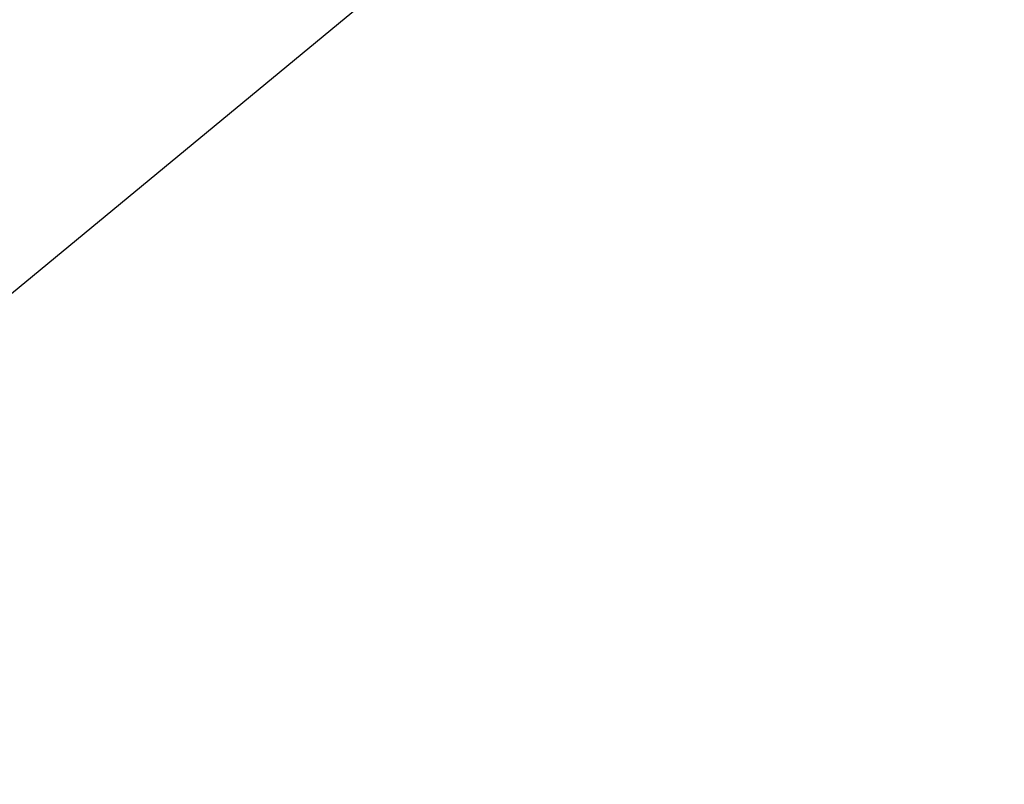
# Model space of a CAD drawing. Extents: x -37.6 to 37.6, y -23.6 to 23.6.
# Drawn here: x 14.5 to 16, y 21.3 to 22.4 of the extents above; entities that cross this region are included whole.
import ezdxf

# ---------------------------------------------------------------- set-up
doc = ezdxf.new("R2010")
doc.units = 0
doc.layers.get('0').update_dxf_attribs({"linetype": 'CONTINUOUS'})

msp = doc.modelspace()

# ---------------------------------------------------------------- linework, layer by layer
at = {"color": 0}
msp.add_lwpolyline([(16.15, 23.3515), (13.1224, 20.8531)], dxfattribs=at)
msp.add_lwpolyline([(16.15, 23.3515), (13.1224, 20.8531)], dxfattribs=at)
msp.add_lwpolyline([(16.15, 23.3515), (13.1224, 20.8531)], dxfattribs=at)
msp.add_lwpolyline([(16.15, 23.3515), (13.1224, 20.8531)], dxfattribs=at)
msp.add_lwpolyline([(16.15, 23.3515), (13.1224, 20.8531)], dxfattribs=at)
msp.add_lwpolyline([(16.15, 23.3515), (13.1224, 20.8531)], dxfattribs=at)
msp.add_lwpolyline([(16.15, 23.3515), (13.1224, 20.8531)], dxfattribs=at)
msp.add_lwpolyline([(16.15, 23.3515), (13.1224, 20.8531)], dxfattribs=at)
msp.add_lwpolyline([(16.15, 23.3515), (13.1224, 20.8531)], dxfattribs=at)
msp.add_lwpolyline([(16.15, 23.3515), (13.1224, 20.8531)], dxfattribs=at)
msp.add_lwpolyline([(16.15, 23.3515), (13.1224, 20.8531)], dxfattribs=at)
msp.add_lwpolyline([(16.15, 23.3515), (13.1224, 20.8531)], dxfattribs=at)
msp.add_lwpolyline([(16.15, 23.3515), (13.1224, 20.8531)], dxfattribs=at)
msp.add_lwpolyline([(16.15, 23.3515), (13.1224, 20.8531)], dxfattribs=at)
msp.add_lwpolyline([(16.15, 23.3515), (13.1224, 20.8531)], dxfattribs=at)
msp.add_lwpolyline([(16.15, 23.3515), (13.1224, 20.8531)], dxfattribs=at)
msp.add_lwpolyline([(16.15, 23.3515), (13.1224, 20.8531)], dxfattribs=at)
msp.add_lwpolyline([(16.15, 23.3515), (13.1224, 20.8531)], dxfattribs=at)
msp.add_lwpolyline([(16.15, 23.3515), (13.1224, 20.8531)], dxfattribs=at)
msp.add_lwpolyline([(16.15, 23.3515), (13.1224, 20.8531)], dxfattribs=at)
msp.add_lwpolyline([(16.15, 23.3515), (13.1224, 20.8531)], dxfattribs=at)

doc.saveas('drawing.dxf')
